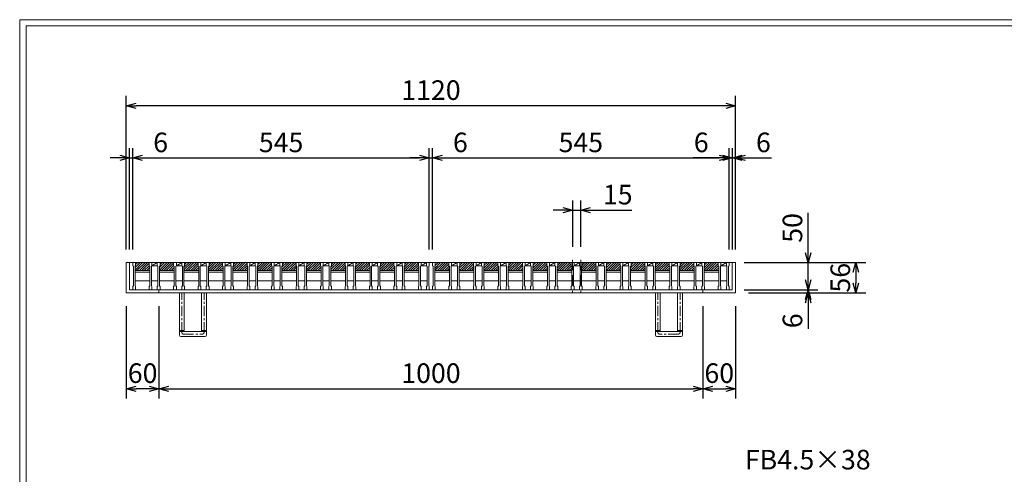
# Model space of a CAD drawing. Units: millimetres. Extents: x -393 to 2955, y -254 to 2114.
# Drawn here: x -393 to 1417, y 1279 to 2114 of the extents above; entities that cross this region are included whole.
import ezdxf

# ---------------------------------------------------------------- set-up
doc = ezdxf.new("R2010")
doc.units = ezdxf.units.MM
doc.linetypes.add('CENTER', pattern=[10, 6.25, -1.25, 1.25, -1.25])
doc.linetypes.add('HIDDEN', pattern=[9.525, 6.35, -3.175])
for name, color, linetype, lineweight in [('エンボス', 4, 'Continuous', 5), ('中心線', 1, 'HIDDEN', 13), ('受け枠', 3, 'Continuous', 9), ('寸法線', 2, 'Continuous', 9), ('本体', 7, 'Continuous', 13), ('枠寸法', 31, 'Continuous', 9)]:
    doc.layers.add(name, color=color, linetype=linetype, lineweight=lineweight)
doc.layers.add('外枠', color=7, linetype='Continuous')
doc.dimstyles.new('ISO-25', dxfattribs={"dimscale": 12, "dimtxt": 3, "dimasz": 1.5, "dimexe": 1.5, "dimexo": 2, "dimgap": 0.5, "dimtad": 1, "dimdsep": 46, "dimtxsty": 'Standard', "dimblk": 'OPEN30', "dimcen": 2.5, "dimadec": 0, "dimazin": 0, "dimtfac": 1, "dimtmove": 0, "dimatfit": 0, "dimldrblk": 'OPEN30', "dimfxl": 1, "dimarcsym": 0})
pattern_1 = [(45, (-502.4348, -306.7998), (-2.245064, 2.245064), [])]

# ---------------------------------------------------------------- blocks, each defined once
blk = doc.blocks.new('_Open30')
at = {"color": 0, "linetype": 'ByBlock', "lineweight": -2}
for p, q in [((-1, 0.27), (0, 0)), ((0, 0), (-1, -0.27)), ((0, 0), (-1, 0))]:
    blk.add_line(p, q, dxfattribs=at)
blk = doc.blocks.new('*D7')
at = {"layer": 'Defpoints', "color": 0, "ltscale": 3}
for p in [(-196.5, 1956), (-196.5, 1668), (923.5, 1668)]:
    blk.add_point(p, dxfattribs=at)
at = {"layer": '枠寸法', "color": 0, "lineweight": -2, "ltscale": 3}
for p, q in [((-196.5, 1692), (-196.5, 1974)), ((923.5, 1692), (923.5, 1974)), ((905.5, 1956), (-178.5, 1956))]:
    blk.add_line(p, q, dxfattribs=at)
at = {"layer": '枠寸法', "color": 0, "lineweight": -2, "ltscale": 3, "xscale": 18, "yscale": 18, "zscale": 18, "rotation": 180}
blk.add_blockref('_Open30', (-196.5, 1956), dxfattribs=at)
at = {"layer": '枠寸法', "color": 0, "lineweight": -2, "ltscale": 3, "xscale": 18, "yscale": 18, "zscale": 18}
blk.add_blockref('_Open30', (923.5, 1956), dxfattribs=at)
at = {"layer": '枠寸法', "color": 0, "ltscale": 3, "insert": (363.5, 1980), "char_height": 36, "attachment_point": 5}
blk.add_mtext('1120', dxfattribs=at)
blk = doc.blocks.new('*D8')
at = {"layer": 'Defpoints', "color": 0, "ltscale": 3}
for p in [(360.5, 1860), (-184.5, 1668), (360.5, 1668)]:
    blk.add_point(p, dxfattribs=at)
at = {"layer": '寸法線', "color": 0, "lineweight": -2, "ltscale": 3}
for p, q in [((-184.5, 1692), (-184.5, 1878)), ((360.5, 1692), (360.5, 1878)), ((-166.5, 1860), (342.5, 1860))]:
    blk.add_line(p, q, dxfattribs=at)
at = {"layer": '寸法線', "color": 0, "lineweight": -2, "ltscale": 3, "xscale": 18, "yscale": 18, "zscale": 18, "rotation": 180}
blk.add_blockref('_Open30', (-184.5, 1860), dxfattribs=at)
at = {"layer": '寸法線', "color": 0, "lineweight": -2, "ltscale": 3, "xscale": 18, "yscale": 18, "zscale": 18}
blk.add_blockref('_Open30', (360.5, 1860), dxfattribs=at)
at = {"layer": '寸法線', "color": 0, "ltscale": 3, "insert": (88, 1884), "char_height": 36, "attachment_point": 5}
blk.add_mtext('545', dxfattribs=at)
blk = doc.blocks.new('*D9')
at = {"layer": 'Defpoints', "color": 0, "ltscale": 3}
for p in [(-196.5, 1612), (-136.5, 1612), (-196.5, 1436)]:
    blk.add_point(p, dxfattribs=at)
at = {"layer": '枠寸法', "color": 0, "lineweight": -2, "ltscale": 3}
for p, q in [((-196.5, 1588), (-196.5, 1418)), ((-136.5, 1588), (-136.5, 1418)), ((-154.5, 1436), (-178.5, 1436))]:
    blk.add_line(p, q, dxfattribs=at)
at = {"layer": '枠寸法', "color": 0, "lineweight": -2, "ltscale": 3, "xscale": 18, "yscale": 18, "zscale": 18, "rotation": 180}
blk.add_blockref('_Open30', (-196.5, 1436), dxfattribs=at)
at = {"layer": '枠寸法', "color": 0, "lineweight": -2, "ltscale": 3, "xscale": 18, "yscale": 18, "zscale": 18}
blk.add_blockref('_Open30', (-136.5, 1436), dxfattribs=at)
at = {"layer": '枠寸法', "color": 0, "ltscale": 3, "insert": (-166.5, 1460), "char_height": 36, "attachment_point": 5}
blk.add_mtext('60', dxfattribs=at)
blk = doc.blocks.new('*D10')
at = {"layer": 'Defpoints', "color": 0, "ltscale": 3}
for p in [(-136.5, 1612), (863.5, 1612), (863.5, 1436)]:
    blk.add_point(p, dxfattribs=at)
at = {"layer": '枠寸法', "color": 0, "lineweight": -2, "ltscale": 3}
for p, q in [((-136.5, 1588), (-136.5, 1418)), ((863.5, 1588), (863.5, 1418)), ((-118.5, 1436), (845.5, 1436))]:
    blk.add_line(p, q, dxfattribs=at)
at = {"layer": '枠寸法', "color": 0, "lineweight": -2, "ltscale": 3, "xscale": 18, "yscale": 18, "zscale": 18, "rotation": 180}
blk.add_blockref('_Open30', (-136.5, 1436), dxfattribs=at)
at = {"layer": '枠寸法', "color": 0, "lineweight": -2, "ltscale": 3, "xscale": 18, "yscale": 18, "zscale": 18}
blk.add_blockref('_Open30', (863.5, 1436), dxfattribs=at)
at = {"layer": '枠寸法', "color": 0, "ltscale": 3, "insert": (363.5, 1460), "char_height": 36, "attachment_point": 5}
blk.add_mtext('1000', dxfattribs=at)
blk = doc.blocks.new('*D11')
at = {"layer": 'Defpoints', "color": 0, "ltscale": 3}
for p in [(863.5, 1612), (923.5, 1612), (923.5, 1436)]:
    blk.add_point(p, dxfattribs=at)
at = {"layer": '枠寸法', "color": 0, "lineweight": -2, "ltscale": 3}
for p, q in [((863.5, 1588), (863.5, 1418)), ((923.5, 1588), (923.5, 1418)), ((881.5, 1436), (905.5, 1436))]:
    blk.add_line(p, q, dxfattribs=at)
at = {"layer": '枠寸法', "color": 0, "lineweight": -2, "ltscale": 3, "xscale": 18, "yscale": 18, "zscale": 18, "rotation": 180}
blk.add_blockref('_Open30', (863.5, 1436), dxfattribs=at)
at = {"layer": '枠寸法', "color": 0, "lineweight": -2, "ltscale": 3, "xscale": 18, "yscale": 18, "zscale": 18}
blk.add_blockref('_Open30', (923.5, 1436), dxfattribs=at)
at = {"layer": '枠寸法', "color": 0, "ltscale": 3, "insert": (893.5, 1460), "char_height": 36, "attachment_point": 5}
blk.add_mtext('60', dxfattribs=at)
blk = doc.blocks.new('*D12')
at = {"layer": 'Defpoints', "color": 0, "ltscale": 3}
for p in [(923.5, 1860), (917.5, 1668), (923.5, 1668)]:
    blk.add_point(p, dxfattribs=at)
at = {"layer": '枠寸法', "color": 0, "lineweight": -2, "ltscale": 3}
for p, q in [((917.5, 1692), (917.5, 1878)), ((923.5, 1692), (923.5, 1878)), ((899.5, 1860), (881.5, 1860)), ((917.5, 1860), (923.5, 1860)), ((941.5, 1860), (989.8, 1860))]:
    blk.add_line(p, q, dxfattribs=at)
at = {"layer": '枠寸法', "color": 0, "lineweight": -2, "ltscale": 3, "xscale": 18, "yscale": 18, "zscale": 18}
blk.add_blockref('_Open30', (917.5, 1860), dxfattribs=at)
at = {"layer": '枠寸法', "color": 0, "lineweight": -2, "ltscale": 3, "xscale": 18, "yscale": 18, "zscale": 18, "rotation": 180}
blk.add_blockref('_Open30', (923.5, 1860), dxfattribs=at)
at = {"layer": '枠寸法', "color": 0, "ltscale": 3, "insert": (974.6, 1884), "char_height": 36, "attachment_point": 5}
blk.add_mtext('6', dxfattribs=at)
blk = doc.blocks.new('*D14')
at = {"layer": 'Defpoints', "color": 0, "ltscale": 3}
for p in [(923.5, 1668), (923.5, 1612), (1144.6, 1612)]:
    blk.add_point(p, dxfattribs=at)
at = {"layer": '枠寸法', "color": 0, "lineweight": -2, "ltscale": 3}
for p, q in [((947.5, 1668), (1162.6, 1668)), ((1144.6, 1650), (1144.6, 1630)), ((947.5, 1612), (1162.6, 1612))]:
    blk.add_line(p, q, dxfattribs=at)
at = {"layer": '枠寸法', "color": 0, "lineweight": -2, "ltscale": 3, "xscale": 18, "yscale": 18, "zscale": 18}
for p, rotation in [((1144.6, 1668), 90), ((1144.6, 1612), 270)]:
    blk.add_blockref('_Open30', p, dxfattribs=dict(at, rotation=rotation))
at = {"layer": '枠寸法', "color": 0, "ltscale": 3, "insert": (1120.6, 1640), "char_height": 36, "attachment_point": 5, "rotation": 90}
blk.add_mtext('56', dxfattribs=at)
blk = doc.blocks.new('*D15')
at = {"layer": 'Defpoints', "color": 0, "ltscale": 3}
for p in [(917.5, 1618), (923.5, 1612), (1056.7, 1612)]:
    blk.add_point(p, dxfattribs=at)
at = {"layer": '枠寸法', "color": 0, "lineweight": -2, "ltscale": 3}
for p, q in [((1056.7, 1636), (1056.7, 1654)), ((941.5, 1618), (1074.7, 1618)), ((947.5, 1612), (1074.7, 1612)), ((1056.7, 1618), (1056.7, 1612)), ((1056.7, 1594), (1056.7, 1545.8))]:
    blk.add_line(p, q, dxfattribs=at)
at = {"layer": '枠寸法', "color": 0, "lineweight": -2, "ltscale": 3, "xscale": 18, "yscale": 18, "zscale": 18}
for p, rotation in [((1056.7, 1618), 270), ((1056.7, 1612), 90)]:
    blk.add_blockref('_Open30', p, dxfattribs=dict(at, rotation=rotation))
at = {"layer": '枠寸法', "color": 0, "ltscale": 3, "insert": (1032.7, 1560.9), "char_height": 36, "attachment_point": 5, "rotation": 90}
blk.add_mtext('6', dxfattribs=at)
blk = doc.blocks.new('*D25')
at = {"layer": 'Defpoints', "color": 0, "ltscale": 3}
for p in [(915, 1668), (1056.7, 1668), (915, 1618)]:
    blk.add_point(p, dxfattribs=at)
at = {"layer": '寸法線', "color": 0, "lineweight": -2, "ltscale": 3}
for p, q in [((1056.7, 1686), (1056.7, 1759)), ((939, 1668), (1074.7, 1668)), ((1056.7, 1618), (1056.7, 1668)), ((939, 1618), (1074.7, 1618)), ((1056.7, 1600), (1056.7, 1582))]:
    blk.add_line(p, q, dxfattribs=at)
at = {"layer": '寸法線', "color": 0, "lineweight": -2, "ltscale": 3, "xscale": 18, "yscale": 18, "zscale": 18}
for p, rotation in [((1056.7, 1668), 270), ((1056.7, 1618), 90)]:
    blk.add_blockref('_Open30', p, dxfattribs=dict(at, rotation=rotation))
at = {"layer": '寸法線', "color": 0, "ltscale": 3, "insert": (1032.7, 1731.5), "char_height": 36, "attachment_point": 5, "rotation": 90}
blk.add_mtext('50', dxfattribs=at)
blk = doc.blocks.new('*D26')
at = {"layer": 'Defpoints', "color": 0, "ltscale": 3}
for p in [(624, 1764), (624, 1673), (639, 1673)]:
    blk.add_point(p, dxfattribs=at)
at = {"layer": '寸法線', "color": 0, "lineweight": -2, "ltscale": 3}
for p, q in [((624, 1697), (624, 1782)), ((639, 1697), (639, 1782)), ((606, 1764), (588, 1764)), ((624, 1764), (639, 1764)), ((657, 1764), (732.6, 1764))]:
    blk.add_line(p, q, dxfattribs=at)
at = {"layer": '寸法線', "color": 0, "lineweight": -2, "ltscale": 3, "xscale": 18, "yscale": 18, "zscale": 18}
blk.add_blockref('_Open30', (624, 1764), dxfattribs=at)
at = {"layer": '寸法線', "color": 0, "lineweight": -2, "ltscale": 3, "xscale": 18, "yscale": 18, "zscale": 18, "rotation": 180}
blk.add_blockref('_Open30', (639, 1764), dxfattribs=at)
at = {"layer": '寸法線', "color": 0, "ltscale": 3, "insert": (706.9, 1788), "char_height": 36, "attachment_point": 5}
blk.add_mtext('15', dxfattribs=at)
blk = doc.blocks.new('*D27')
at = {"layer": 'Defpoints', "color": 0, "ltscale": 3}
for p in [(-184.5, 1860), (-190.5, 1668), (-184.5, 1668)]:
    blk.add_point(p, dxfattribs=at)
at = {"layer": '枠寸法', "color": 0, "lineweight": -2, "ltscale": 3}
for p, q in [((-190.5, 1692), (-190.5, 1878)), ((-184.5, 1692), (-184.5, 1878)), ((-208.5, 1860), (-226.5, 1860)), ((-190.5, 1860), (-184.5, 1860)), ((-166.5, 1860), (-118.2, 1860))]:
    blk.add_line(p, q, dxfattribs=at)
at = {"layer": '枠寸法', "color": 0, "lineweight": -2, "ltscale": 3, "xscale": 18, "yscale": 18, "zscale": 18}
blk.add_blockref('_Open30', (-190.5, 1860), dxfattribs=at)
at = {"layer": '枠寸法', "color": 0, "lineweight": -2, "ltscale": 3, "xscale": 18, "yscale": 18, "zscale": 18, "rotation": 180}
blk.add_blockref('_Open30', (-184.5, 1860), dxfattribs=at)
at = {"layer": '枠寸法', "color": 0, "ltscale": 3, "insert": (-133.4, 1884), "char_height": 36, "attachment_point": 5}
blk.add_mtext('6', dxfattribs=at)
blk = doc.blocks.new('*D28')
at = {"layer": 'Defpoints', "color": 0, "ltscale": 3}
for p in [(911.5, 1860), (911.5, 1668), (917.5, 1668)]:
    blk.add_point(p, dxfattribs=at)
at = {"layer": '枠寸法', "color": 0, "lineweight": -2, "ltscale": 3}
for p, q in [((911.5, 1692), (911.5, 1878)), ((917.5, 1692), (917.5, 1878)), ((893.5, 1860), (845.2, 1860)), ((917.5, 1860), (911.5, 1860)), ((935.5, 1860), (953.5, 1860))]:
    blk.add_line(p, q, dxfattribs=at)
at = {"layer": '枠寸法', "color": 0, "lineweight": -2, "ltscale": 3, "xscale": 18, "yscale": 18, "zscale": 18}
blk.add_blockref('_Open30', (911.5, 1860), dxfattribs=at)
at = {"layer": '枠寸法', "color": 0, "lineweight": -2, "ltscale": 3, "xscale": 18, "yscale": 18, "zscale": 18, "rotation": 180}
blk.add_blockref('_Open30', (917.5, 1860), dxfattribs=at)
at = {"layer": '枠寸法', "color": 0, "ltscale": 3, "insert": (860.4, 1884), "char_height": 36, "attachment_point": 5}
blk.add_mtext('6', dxfattribs=at)
blk = doc.blocks.new('*D83')
at = {"layer": 'Defpoints', "color": 0, "ltscale": 3}
for p in [(911.5, 1860), (366.5, 1668), (911.5, 1668)]:
    blk.add_point(p, dxfattribs=at)
at = {"layer": '寸法線', "color": 0, "lineweight": -2, "ltscale": 3}
for p, q in [((366.5, 1692), (366.5, 1878)), ((911.5, 1692), (911.5, 1878)), ((384.5, 1860), (893.5, 1860))]:
    blk.add_line(p, q, dxfattribs=at)
at = {"layer": '寸法線', "color": 0, "lineweight": -2, "ltscale": 3, "xscale": 18, "yscale": 18, "zscale": 18, "rotation": 180}
blk.add_blockref('_Open30', (366.5, 1860), dxfattribs=at)
at = {"layer": '寸法線', "color": 0, "lineweight": -2, "ltscale": 3, "xscale": 18, "yscale": 18, "zscale": 18}
blk.add_blockref('_Open30', (911.5, 1860), dxfattribs=at)
at = {"layer": '寸法線', "color": 0, "ltscale": 3, "insert": (639, 1884), "char_height": 36, "attachment_point": 5}
blk.add_mtext('545', dxfattribs=at)
blk = doc.blocks.new('*D84')
at = {"layer": 'Defpoints', "color": 0, "ltscale": 3}
for p in [(366.5, 1860), (360.5, 1668), (366.5, 1668)]:
    blk.add_point(p, dxfattribs=at)
at = {"layer": '枠寸法', "color": 0, "lineweight": -2, "ltscale": 3}
for p, q in [((360.5, 1692), (360.5, 1878)), ((366.5, 1692), (366.5, 1878)), ((342.5, 1860), (324.5, 1860)), ((360.5, 1860), (366.5, 1860)), ((384.5, 1860), (432.8, 1860))]:
    blk.add_line(p, q, dxfattribs=at)
at = {"layer": '枠寸法', "color": 0, "lineweight": -2, "ltscale": 3, "xscale": 18, "yscale": 18, "zscale": 18}
blk.add_blockref('_Open30', (360.5, 1860), dxfattribs=at)
at = {"layer": '枠寸法', "color": 0, "lineweight": -2, "ltscale": 3, "xscale": 18, "yscale": 18, "zscale": 18, "rotation": 180}
blk.add_blockref('_Open30', (366.5, 1860), dxfattribs=at)
at = {"layer": '枠寸法', "color": 0, "ltscale": 3, "insert": (417.6, 1884), "char_height": 36, "attachment_point": 5}
blk.add_mtext('6', dxfattribs=at)
blk = doc.blocks.new('*U90')
at = {"layer": 'エンボス', "ltscale": 3}
h = blk.add_hatch(dxfattribs=at)
h.set_pattern_fill('ANSI31', color=256)
h.set_pattern_definition(pattern_1)
h.paths.add_polyline_path([(13.5, 2), (12.5, 3), (12.5, 9), (-12.5, 9), (-12.5, 3), (-13.5, 2), (-13.5, -6), (13.5, -6)])
at = {"layer": '本体', "ltscale": 3}
for p, q in [((13.5, -6), (-13.5, -6)), ((13.5, -9), (-13.5, -9))]:
    blk.add_line(p, q, dxfattribs=at)
blk = doc.blocks.new('*U89')
at = {"layer": '本体', "color": 0, "linetype": 'ByBlock', "lineweight": -2}
blk.add_blockref('*U90', (0, 0), dxfattribs=at)
blk = doc.blocks.new('*U86')
at = {"layer": '本体', "linetype": 'Continuous'}
for p, q in [((-23, 25), (-8, 25)), ((-23, 25), (7, 25)), ((7, 25), (22, 25)), ((12, 19), (22, 25)), ((12, 19), (22, 19)), ((11, -9), (23, -9))]:
    blk.add_line(p, q, dxfattribs=at)
at = {"layer": '本体'}
for p, q in [((-23, 25), (-18, 25)), ((-23, 25), (-23, 19)), ((-23, 25), (-18, 25)), ((-23, 25), (-23, 19)), ((-23, 25), (-18, 25)), ((-23, 25), (-23, 19)), ((-23, 19), (-22, 18)), ((-23, 19), (-22, 18)), ((-23, 19), (-22, 18)), ((-18, 19), (-19, 18)), ((-18, 19), (-19, 18)), ((-18, 19), (-19, 18)), ((-18, 25), (-18, 19)), ((-18, 25), (-18, 19)), ((-18, 25), (-18, 19)), ((7, 25), (12, 25)), ((7, 25), (7, 19)), ((7, 25), (12, 25)), ((7, 25), (7, 19)), ((7, 25), (12, 25)), ((7, 25), (7, 19)), ((7, 19), (8, 18)), ((7, 19), (8, 18)), ((7, 19), (8, 18)), ((12, 19), (11, 18)), ((12, 19), (11, 18)), ((12, 19), (11, 18)), ((12, 25), (12, 19)), ((12, 25), (12, 19)), ((12, 25), (12, 19)), ((-22, 18), (-22, -18)), ((-22, 18), (-22, -18)), ((-22, 18), (-22, -18)), ((-19, 18), (-19, -18)), ((-19, 18), (-19, -18)), ((-19, 18), (-19, -18)), ((8, 18), (8, -18)), ((8, 18), (8, -18)), ((8, 18), (8, -18)), ((11, 18), (11, -18)), ((11, 18), (11, -18)), ((11, 18), (11, -18)), ((-23, -19), (-22, -18)), ((-23, -19), (-22, -18)), ((-23, -19), (-22, -18)), ((-19, -9), (8, -9)), ((-18, -19), (-19, -18)), ((-18, -19), (-19, -18)), ((-18, -19), (-19, -18)), ((7, -19), (8, -18)), ((7, -19), (8, -18)), ((7, -19), (8, -18)), ((12, -19), (11, -18)), ((12, -19), (11, -18)), ((12, -19), (11, -18)), ((-23, -25), (-23, -19)), ((-23, -25), (-23, -19)), ((-23, -25), (-23, -19)), ((-23, -25), (-18, -25)), ((-23, -25), (-18, -25)), ((-23, -25), (-18, -25)), ((-18, -25), (-18, -19)), ((-18, -25), (-18, -19)), ((-18, -25), (-18, -19)), ((7, -25), (7, -19)), ((7, -25), (7, -19)), ((7, -25), (7, -19)), ((7, -25), (12, -25)), ((7, -25), (12, -25)), ((7, -25), (12, -25)), ((12, -25), (12, -19)), ((12, -25), (12, -19)), ((12, -25), (12, -19))]:
    blk.add_line(p, q, dxfattribs=at)
blk.add_blockref('*U89', (-5.5, 16), dxfattribs=at)
blk = doc.blocks.new('*U87')
at = {"layer": '枠寸法', "color": 0, "linetype": 'ByBlock', "lineweight": -2}
for p in [(0, 0), (45, 0), (90, 0), (135, 0), (180, 0), (225, 0), (270, 0), (315, 0), (360, 0), (405, 0), (450, 0), (495, 0)]:
    blk.add_blockref('*U86', p, dxfattribs=at)
blk = doc.blocks.new('*U95')
at = {"layer": 'エンボス', "ltscale": 3}
h = blk.add_hatch(dxfattribs=at)
h.set_pattern_fill('ANSI31', color=256)
h.set_pattern_definition(pattern_1)
h.paths.add_polyline_path([(13.5, 2), (12.5, 3), (12.5, 9), (-12.5, 9), (-12.5, 3), (-13.5, 2), (-13.5, -6), (13.5, -6)])
at = {"layer": '本体', "ltscale": 3}
for p, q in [((13.5, -6), (-13.5, -6)), ((13.5, -9), (-13.5, -9))]:
    blk.add_line(p, q, dxfattribs=at)
blk = doc.blocks.new('*U94')
at = {"layer": '本体', "color": 0, "linetype": 'ByBlock', "lineweight": -2}
blk.add_blockref('*U95', (0, 0), dxfattribs=at)
blk = doc.blocks.new('*U93')
at = {"layer": '本体', "linetype": 'Continuous'}
for p, q in [((-23, 25), (-8, 25)), ((-23, 25), (7, 25)), ((7, 25), (22, 25)), ((12, 19), (22, 25)), ((12, 19), (22, 19)), ((11, -9), (23, -9))]:
    blk.add_line(p, q, dxfattribs=at)
at = {"layer": '本体'}
for p, q in [((-23, 25), (-18, 25)), ((-23, 25), (-23, 19)), ((-23, 25), (-18, 25)), ((-23, 25), (-23, 19)), ((-23, 25), (-18, 25)), ((-23, 25), (-23, 19)), ((-23, 19), (-22, 18)), ((-23, 19), (-22, 18)), ((-23, 19), (-22, 18)), ((-18, 19), (-19, 18)), ((-18, 19), (-19, 18)), ((-18, 19), (-19, 18)), ((-18, 25), (-18, 19)), ((-18, 25), (-18, 19)), ((-18, 25), (-18, 19)), ((7, 25), (12, 25)), ((7, 25), (7, 19)), ((7, 25), (12, 25)), ((7, 25), (7, 19)), ((7, 25), (12, 25)), ((7, 25), (7, 19)), ((7, 19), (8, 18)), ((7, 19), (8, 18)), ((7, 19), (8, 18)), ((12, 19), (11, 18)), ((12, 19), (11, 18)), ((12, 19), (11, 18)), ((12, 25), (12, 19)), ((12, 25), (12, 19)), ((12, 25), (12, 19)), ((-22, 18), (-22, -18)), ((-22, 18), (-22, -18)), ((-22, 18), (-22, -18)), ((-19, 18), (-19, -18)), ((-19, 18), (-19, -18)), ((-19, 18), (-19, -18)), ((8, 18), (8, -18)), ((8, 18), (8, -18)), ((8, 18), (8, -18)), ((11, 18), (11, -18)), ((11, 18), (11, -18)), ((11, 18), (11, -18)), ((-23, -19), (-22, -18)), ((-23, -19), (-22, -18)), ((-23, -19), (-22, -18)), ((-19, -9), (8, -9)), ((-18, -19), (-19, -18)), ((-18, -19), (-19, -18)), ((-18, -19), (-19, -18)), ((7, -19), (8, -18)), ((7, -19), (8, -18)), ((7, -19), (8, -18)), ((12, -19), (11, -18)), ((12, -19), (11, -18)), ((12, -19), (11, -18)), ((-23, -25), (-23, -19)), ((-23, -25), (-23, -19)), ((-23, -25), (-23, -19)), ((-23, -25), (-18, -25)), ((-23, -25), (-18, -25)), ((-23, -25), (-18, -25)), ((-18, -25), (-18, -19)), ((-18, -25), (-18, -19)), ((-18, -25), (-18, -19)), ((7, -25), (7, -19)), ((7, -25), (7, -19)), ((7, -25), (7, -19)), ((7, -25), (12, -25)), ((7, -25), (12, -25)), ((7, -25), (12, -25)), ((12, -25), (12, -19)), ((12, -25), (12, -19)), ((12, -25), (12, -19))]:
    blk.add_line(p, q, dxfattribs=at)
blk.add_blockref('*U94', (-5.5, 16), dxfattribs=at)
blk = doc.blocks.new('*U92')
at = {"layer": '枠寸法', "color": 0, "linetype": 'ByBlock', "lineweight": -2}
for p in [(0, 0), (45, 0), (90, 0), (135, 0), (180, 0), (225, 0), (270, 0), (315, 0), (360, 0), (405, 0), (450, 0), (495, 0)]:
    blk.add_blockref('*U93', p, dxfattribs=at)

msp = doc.modelspace()

# ---------------------------------------------------------------- linework, layer by layer
at = {"layer": '中心線', "ltscale": 3}
for p, q in [((623.988, 1673.041), (623.988, 1613.041)), ((638.988, 1673.041), (638.988, 1613.041))]:
    msp.add_line(p, q, dxfattribs=at)
at = {"layer": '受け枠', "ltscale": 3}
for p, q in [((-196.512, 1668.041), (-196.512, 1612.041)), ((-196.512, 1668.041), (923.488, 1668.041)), ((-190.512, 1668.041), (-190.512, 1618.041)), ((917.488, 1668.041), (917.488, 1618.041)), ((923.488, 1668.041), (923.488, 1612.041)), ((-196.512, 1612.041), (-196.512, 1622.041)), ((-196.512, 1612.041), (923.488, 1612.041)), ((-196.512, 1612.041), (-186.512, 1612.041)), ((-190.512, 1618.041), (917.488, 1618.041)), ((-136.512, 1618.041), (-136.512, 1612.041)), ((-99.012, 1538.041), (-99.012, 1612.041)), ((-90.012, 1541.041), (-90.012, 1612.041)), ((-90.012, 1612.041), (-58.012, 1612.041)), ((-58.012, 1541.041), (-58.012, 1612.041)), ((-58.012, 1612.041), (-49.012, 1612.041)), ((-49.012, 1538.041), (-49.012, 1612.041)), ((784.988, 1612.041), (775.988, 1612.041)), ((775.988, 1538.041), (775.988, 1612.041)), ((784.988, 1541.041), (784.988, 1612.041)), ((816.988, 1612.041), (784.988, 1612.041)), ((816.988, 1541.041), (816.988, 1612.041)), ((825.988, 1538.041), (825.988, 1612.041)), ((863.488, 1618.041), (863.488, 1612.041)), ((-90.012, 1541.041), (-58.012, 1541.041)), ((816.988, 1541.041), (784.988, 1541.041)), ((-99.012, 1535.041), (-99.012, 1538.041)), ((-96.012, 1532.041), (-52.012, 1532.041)), ((-49.012, 1535.041), (-49.012, 1538.041)), ((775.988, 1535.041), (775.988, 1538.041)), ((822.988, 1532.041), (778.988, 1532.041)), ((825.988, 1535.041), (825.988, 1538.041))]:
    msp.add_line(p, q, dxfattribs=at)
at = {"layer": '受け枠', "linetype": 'CENTER', "ltscale": 3}
for p, q in [((-94.512, 1539.541), (-94.512, 1612.041)), ((-53.512, 1539.541), (-53.512, 1612.041)), ((780.488, 1539.541), (780.488, 1612.041)), ((821.488, 1539.541), (821.488, 1612.041)), ((-90.012, 1543.183), (-99.012, 1543.183)), ((-90.012, 1541.041), (-99.012, 1541.041)), ((-49.012, 1543.183), (-58.012, 1543.183)), ((-49.012, 1541.041), (-58.012, 1541.041)), ((775.988, 1543.183), (784.988, 1543.183)), ((775.988, 1541.041), (784.988, 1541.041)), ((816.988, 1543.183), (825.988, 1543.183)), ((816.988, 1541.041), (825.988, 1541.041)), ((-91.512, 1536.541), (-56.512, 1536.541)), ((818.488, 1536.541), (783.488, 1536.541))]:
    msp.add_line(p, q, dxfattribs=at)
for centre, start, end in [((-91.512, 1539.541), 180, 270), ((-56.512, 1539.541), 270, 0), ((783.488, 1539.541), 180, 270), ((818.488, 1539.541), 270, 0)]:
    msp.add_arc(centre, 3, start, end, dxfattribs=at)
at = {"layer": '受け枠', "ltscale": 3}
for centre, start, end in [((-96.012, 1535.041), 180, 270), ((-52.012, 1535.041), 270, 0), ((778.988, 1535.041), 180, 270), ((822.988, 1535.041), 270, 0)]:
    msp.add_arc(centre, 3, start, end, dxfattribs=at)
at = {"layer": '外枠', "lineweight": 9, "ltscale": 80}
for p in [(2954.901, 2114.041), (-392.512, -253.882)]:
    msp.add_line(p, (-392.512, 2114.041), dxfattribs=at)
at = {"layer": '外枠', "lineweight": 9, "ltscale": 100}
for q in [(2943.631, 2102.771), (-380.512, -241.882)]:
    msp.add_line((-380.512, 2102.771), q, dxfattribs=at)
at = {"layer": '本体'}
for p, q in [((355.488, 1668.041), (360.488, 1668.041)), ((355.488, 1668.041), (355.488, 1662.041)), ((355.488, 1668.041), (360.488, 1668.041)), ((355.488, 1668.041), (355.488, 1662.041)), ((355.488, 1668.041), (360.488, 1668.041)), ((355.488, 1668.041), (355.488, 1662.041)), ((360.488, 1668.041), (360.488, 1662.041)), ((360.488, 1668.041), (360.488, 1662.041)), ((360.488, 1668.041), (360.488, 1662.041)), ((906.488, 1668.041), (911.488, 1668.041)), ((906.488, 1668.041), (906.488, 1662.041)), ((906.488, 1668.041), (911.488, 1668.041)), ((906.488, 1668.041), (906.488, 1662.041)), ((906.488, 1668.041), (911.488, 1668.041)), ((906.488, 1668.041), (906.488, 1662.041)), ((911.488, 1668.041), (911.488, 1662.041)), ((911.488, 1668.041), (911.488, 1662.041)), ((911.488, 1668.041), (911.488, 1662.041)), ((355.488, 1662.041), (356.488, 1661.041)), ((355.488, 1662.041), (356.488, 1661.041)), ((355.488, 1662.041), (356.488, 1661.041)), ((356.488, 1661.041), (356.488, 1625.041)), ((356.488, 1661.041), (356.488, 1625.041)), ((356.488, 1661.041), (356.488, 1625.041)), ((360.488, 1662.041), (359.488, 1661.041)), ((360.488, 1662.041), (359.488, 1661.041)), ((360.488, 1662.041), (359.488, 1661.041)), ((359.488, 1661.041), (359.488, 1625.041)), ((359.488, 1661.041), (359.488, 1625.041)), ((359.488, 1661.041), (359.488, 1625.041)), ((906.488, 1662.041), (907.488, 1661.041)), ((906.488, 1662.041), (907.488, 1661.041)), ((906.488, 1662.041), (907.488, 1661.041)), ((907.488, 1661.041), (907.488, 1625.041)), ((907.488, 1661.041), (907.488, 1625.041)), ((907.488, 1661.041), (907.488, 1625.041)), ((911.488, 1662.041), (910.488, 1661.041)), ((911.488, 1662.041), (910.488, 1661.041)), ((911.488, 1662.041), (910.488, 1661.041)), ((910.488, 1661.041), (910.488, 1625.041)), ((910.488, 1661.041), (910.488, 1625.041)), ((910.488, 1661.041), (910.488, 1625.041)), ((355.488, 1624.041), (356.488, 1625.041)), ((355.488, 1624.041), (356.488, 1625.041)), ((355.488, 1624.041), (356.488, 1625.041)), ((355.488, 1618.041), (355.488, 1624.041)), ((355.488, 1618.041), (355.488, 1624.041)), ((355.488, 1618.041), (355.488, 1624.041)), ((355.488, 1618.041), (360.488, 1618.041)), ((355.488, 1618.041), (360.488, 1618.041)), ((355.488, 1618.041), (360.488, 1618.041)), ((360.488, 1624.041), (359.488, 1625.041)), ((360.488, 1624.041), (359.488, 1625.041)), ((360.488, 1624.041), (359.488, 1625.041)), ((360.488, 1618.041), (360.488, 1624.041)), ((360.488, 1618.041), (360.488, 1624.041)), ((360.488, 1618.041), (360.488, 1624.041)), ((906.488, 1624.041), (907.488, 1625.041)), ((906.488, 1624.041), (907.488, 1625.041)), ((906.488, 1624.041), (907.488, 1625.041)), ((906.488, 1618.041), (906.488, 1624.041)), ((906.488, 1618.041), (906.488, 1624.041)), ((906.488, 1618.041), (906.488, 1624.041)), ((906.488, 1618.041), (911.488, 1618.041)), ((906.488, 1618.041), (911.488, 1618.041)), ((906.488, 1618.041), (911.488, 1618.041)), ((911.488, 1624.041), (910.488, 1625.041)), ((911.488, 1624.041), (910.488, 1625.041)), ((911.488, 1624.041), (910.488, 1625.041)), ((911.488, 1618.041), (911.488, 1624.041)), ((911.488, 1618.041), (911.488, 1624.041)), ((911.488, 1618.041), (911.488, 1624.041))]:
    msp.add_line(p, q, dxfattribs=at)

# ---------------------------------------------------------------- block references
at = {"layer": '枠寸法'}
for name, p in [('*U87', (-161.512, 1643.041)), ('*U92', (389.488, 1643.041))]:
    msp.add_blockref(name, p, dxfattribs=at)

# ---------------------------------------------------------------- texts
at = {"layer": '寸法線', "ltscale": 3, "insert": (940.578, 1276.547), "char_height": 36, "attachment_point": 7}
msp.add_mtext('FB4.5×38', dxfattribs=at)

# ---------------------------------------------------------------- dimensions: what is measured, and where the dimension line sits
at = {"layer": '寸法線', "ltscale": 3}
for base, p1, p2, picture, middle in [((360.488, 1860.041), (-184.512, 1668.041), (360.488, 1668.041), '*D8', (87.988, 1860.041)), ((911.488, 1860.041), (366.488, 1668.041), (911.488, 1668.041), '*D83', (638.988, 1860.041)), ((623.988, 1764.041), (638.988, 1673.041), (623.988, 1673.041), '*D26', (706.881, 1764.041))]:
    dim = msp.add_linear_dim(base=base, p1=p1, p2=p2, dimstyle='ISO-25', dxfattribs=at)
    dim.commit()
    dim.dimension.update_dxf_attribs({"geometry": picture, "text_midpoint": middle, "dimtype": 160})
dim = msp.add_linear_dim(base=(1056.706, 1668.041), p1=(914.988, 1618.041), p2=(914.988, 1668.041), angle=90, dimstyle='ISO-25', dxfattribs=at)
dim.commit()
dim.dimension.update_dxf_attribs({"geometry": '*D25', "text_midpoint": (1032.706, 1731.513)})
at = {"layer": '枠寸法', "ltscale": 3}
dim = msp.add_linear_dim(base=(-196.512, 1956.041), p1=(923.488, 1668.041), p2=(-196.512, 1668.041), dimstyle='ISO-25', dxfattribs=at)
dim.commit()
dim.dimension.update_dxf_attribs({"geometry": '*D7', "text_midpoint": (363.488, 1956.041), "dimtype": 160})
for base, p1, p2, picture, middle in [((-184.512, 1860.041), (-190.512, 1668.041), (-184.512, 1668.041), '*D27', (-133.375, 1884.041)), ((366.488, 1860.041), (360.488, 1668.041), (366.488, 1668.041), '*D84', (417.625, 1884.041)), ((911.488, 1860.041), (917.488, 1668.041), (911.488, 1668.041), '*D28', (860.351, 1884.041)), ((923.488, 1860.041), (917.488, 1668.041), (923.488, 1668.041), '*D12', (974.625, 1884.041)), ((-196.512, 1436.041), (-136.512, 1612.041), (-196.512, 1612.041), '*D9', (-166.512, 1460.041)), ((863.488, 1436.041), (-136.512, 1612.041), (863.488, 1612.041), '*D10', (363.488, 1460.041)), ((923.488, 1436.041), (863.488, 1612.041), (923.488, 1612.041), '*D11', (893.488, 1460.041))]:
    dim = msp.add_linear_dim(base=base, p1=p1, p2=p2, dimstyle='ISO-25', dxfattribs=at)
    dim.commit()
    dim.dimension.update_dxf_attribs({"geometry": picture, "text_midpoint": middle})
for base, p1, picture, middle in [((1144.578, 1612.041), (923.488, 1668.041), '*D14', (1120.578, 1640.041)), ((1056.706, 1612.041), (917.488, 1618.041), '*D15', (1032.706, 1560.904))]:
    dim = msp.add_linear_dim(base=base, p1=p1, p2=(923.488, 1612.041), angle=90, dimstyle='ISO-25', dxfattribs=at)
    dim.commit()
    dim.dimension.update_dxf_attribs({"geometry": picture, "text_midpoint": middle})

doc.saveas('drawing.dxf')
